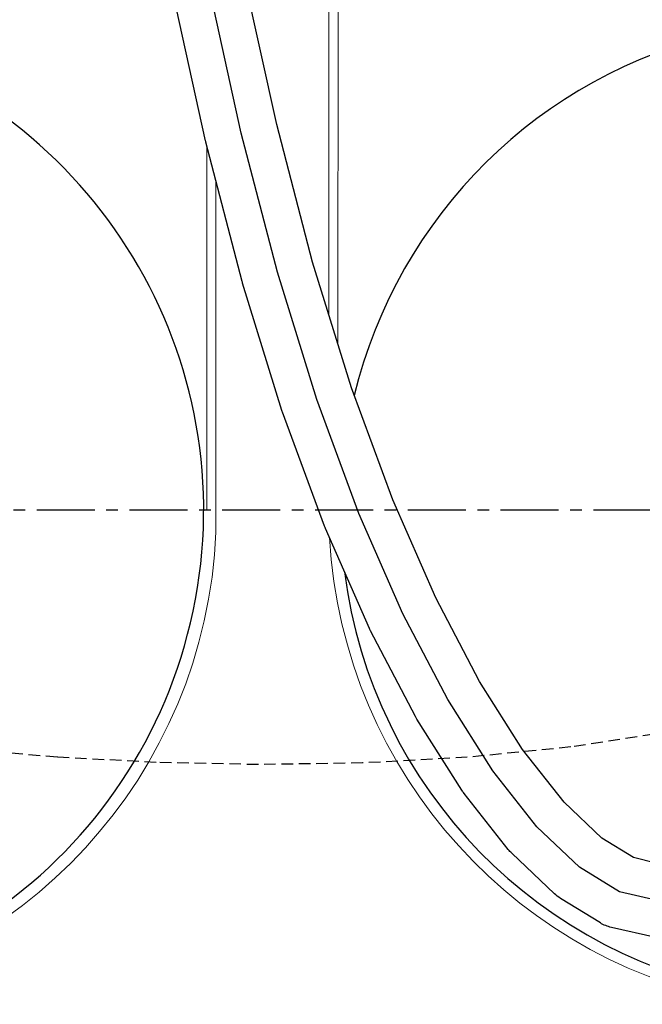
# Model space of a CAD drawing. Units: millimetres. Extents: x 10131 to 71236, y -333301 to 15765.
# Drawn here: x 33456 to 33627, y 12190 to 12460 of the extents above; entities that cross this region are included whole.
import ezdxf

# ---------------------------------------------------------------- set-up
doc = ezdxf.new("R2010")
doc.units = ezdxf.units.MM
doc.header["$LTSCALE"] = 0.5
doc.linetypes.add('CENTER', pattern=[50.8, 31.75, -6.35, 6.35, -6.35])
doc.linetypes.add('HIDDEN', pattern=[9.525, 6.35, -3.175])
doc.layers.add('1', color=7, linetype='CENTER')
doc.layers.add('4', color=1, linetype='HIDDEN')
doc.layers.add('P-PIPE', color=7, linetype='Continuous', lineweight=18)

msp = doc.modelspace()

# ---------------------------------------------------------------- linework, layer by layer
for points in [[(33630.67, 12218.71), (33620.67, 12220.98), (33609.73, 12227.7), (33598.08, 12238.78), (33585.98, 12254.1), (33573.66, 12273.56), (33561.36, 12297.04), (33549.34, 12324.45), (33537.83, 12355.66), (33527.05, 12390.51), (33517.13, 12428.59), (33508.16, 12469.42), (33500.24, 12512.52), (33493.47, 12557.41), (33487.94, 12603.63), (33483.77, 12650.7), (33481.04, 12698.13)], [(33630.67, 12228.84), (33624.5, 12230.37), (33615.86, 12235.67), (33605.49, 12245.54), (33594.15, 12259.89), (33582.33, 12278.56), (33570.38, 12301.38), (33558.62, 12328.19), (33547.3, 12358.87), (33536.67, 12393.25), (33526.85, 12430.92), (33517.96, 12471.39), (33510.1, 12514.17), (33503.38, 12558.75), (33497.89, 12604.67), (33493.74, 12651.43), (33491.02, 12698.13)]]:
    msp.add_lwpolyline(points)
msp.add_lwpolyline([(33630.67, 12208.46), (33618.46, 12211.23, -0.082238), (33615.44, 12212.46), (33604.49, 12219.19, -0.052382), (33602.84, 12220.46), (33591.19, 12231.54, -0.035452), (33590.24, 12232.58), (33578.13, 12247.9, -0.026044), (33577.53, 12248.75), (33565.21, 12268.21, -0.020561), (33564.8, 12268.92), (33552.5, 12292.41, -0.017198), (33552.21, 12293.03), (33540.18, 12320.43, -0.015045), (33539.96, 12320.99), (33528.45, 12352.2, -0.013345), (33528.28, 12352.7), (33517.5, 12387.56, -0.011245), (33517.37, 12387.99), (33507.45, 12426.07, -0.009665), (33507.36, 12426.44), (33498.39, 12467.27, -0.008644)], format="xyb")
for centre, start, end in [((33373.08, 12325.37), 177.3852, 161.6293), ((33678.08, 12325.37), 335.548, 166.416), ((33678.08, 12325.37), 187.2234, 335.548)]:
    msp.add_arc(centre, 133.75, start, end)
at = {"layer": '1'}
msp.add_line((34137.41, 12325.37), (32614.13, 12325.37), dxfattribs=at)
at = {"layer": '4'}
msp.add_lwpolyline([(33634.92, 12264.82), (33607.34, 12260.61), (33579, 12257.79), (33550.35, 12256.23), (33521.81, 12255.79), (33493.83, 12256.37), (33466.83, 12257.81), (33441.26, 12260.01), (33417.55, 12262.82)], dxfattribs=at)
at = {"layer": 'P-PIPE'}
for p, q in [((33541.08, 12379), (33541.08, 12577.48)), ((33543.71, 12571.44), (33543.6, 12370.84)), ((33507.68, 12325.62), (33507.68, 12425.17)), ((33510.18, 12415.57), (33510.18, 12319.36))]:
    msp.add_line(p, q, dxfattribs=at)
for centre, radius, start, end in [((33374.45, 12324.97), 135.85, 277.2059, 357.6347), ((33678.13, 12325.64), 137.05, 183.2409, 261.2197)]:
    msp.add_arc(centre, radius, start, end, dxfattribs=at)

doc.saveas('drawing.dxf')
